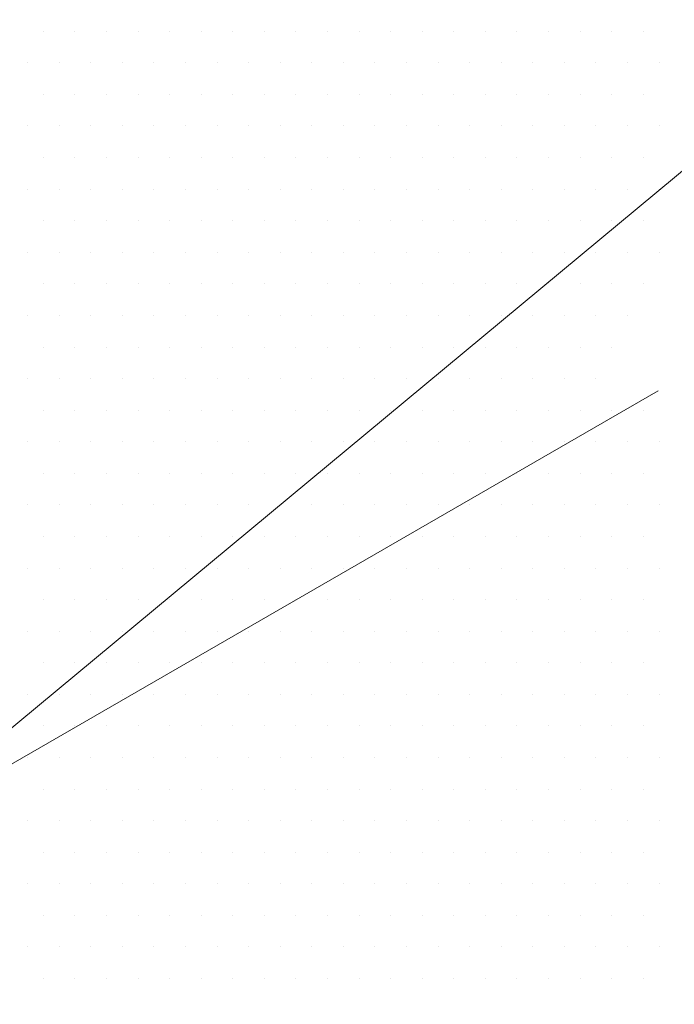
# Model space of a CAD drawing. Units: inches. Extents: x 1632 to 17283, y -8125 to 3293.
# Drawn here: x 16858 to 16871, y -2011 to -1993 of the extents above; entities that cross this region are included whole.
import ezdxf

# ---------------------------------------------------------------- set-up
doc = ezdxf.new("R2010")
doc.units = ezdxf.units.IN
doc.header["$LTSCALE"] = 48
doc.header["$MEASUREMENT"] = 0

msp = doc.modelspace()

# ---------------------------------------------------------------- linework, layer by layer
at = {"color": 7, "lineweight": 0}
for p, q in [((16849.7182331, -2012.9313841), (16878.8851131, -1988.7089311)), ((16845.7718277, -2013.8087461), (16870.2539303, -1999.6739975))]:
    msp.add_line(p, q, dxfattribs=at)
at = {"color": 7, "linetype": 'Continuous', "lineweight": 0}
for p, q in [((16858.5720489, -1992.8420508), (16858.5720489, -1992.8420508)), ((16859.1720489, -1992.8420508), (16859.1720489, -1992.8420508)), ((16859.7720489, -1992.8420508), (16859.7720489, -1992.8420508)), ((16860.3720489, -1992.8420508), (16860.3720489, -1992.8420508)), ((16860.9720489, -1992.8420508), (16860.9720489, -1992.8420508)), ((16861.5720489, -1992.8420508), (16861.5720489, -1992.8420508)), ((16862.1720489, -1992.8420508), (16862.1720489, -1992.8420508)), ((16862.7720489, -1992.8420508), (16862.7720489, -1992.8420508)), ((16863.3720489, -1992.8420508), (16863.3720489, -1992.8420508)), ((16863.9720489, -1992.8420508), (16863.9720489, -1992.8420508)), ((16864.5720489, -1992.8420508), (16864.5720489, -1992.8420508)), ((16865.1720489, -1992.8420508), (16865.1720489, -1992.8420508)), ((16865.7720489, -1992.8420508), (16865.7720489, -1992.8420508)), ((16866.3720489, -1992.8420508), (16866.3720489, -1992.8420508)), ((16866.9720489, -1992.8420508), (16866.9720489, -1992.8420508)), ((16867.5720489, -1992.8420508), (16867.5720489, -1992.8420508)), ((16868.1720489, -1992.8420508), (16868.1720489, -1992.8420508)), ((16868.7720489, -1992.8420508), (16868.7720489, -1992.8420508)), ((16869.3720489, -1992.8420508), (16869.3720489, -1992.8420508)), ((16869.9720489, -1992.8420508), (16869.9720489, -1992.8420508)), ((16858.2720489, -1993.4420508), (16858.2720489, -1993.4420508)), ((16858.8720489, -1993.4420508), (16858.8720489, -1993.4420508)), ((16859.4720489, -1993.4420508), (16859.4720489, -1993.4420508)), ((16860.0720489, -1993.4420508), (16860.0720489, -1993.4420508)), ((16860.6720489, -1993.4420508), (16860.6720489, -1993.4420508)), ((16861.2720489, -1993.4420508), (16861.2720489, -1993.4420508)), ((16861.8720489, -1993.4420508), (16861.8720489, -1993.4420508)), ((16862.4720489, -1993.4420508), (16862.4720489, -1993.4420508)), ((16863.0720489, -1993.4420508), (16863.0720489, -1993.4420508)), ((16863.6720489, -1993.4420508), (16863.6720489, -1993.4420508)), ((16864.2720489, -1993.4420508), (16864.2720489, -1993.4420508)), ((16864.8720489, -1993.4420508), (16864.8720489, -1993.4420508)), ((16865.4720489, -1993.4420508), (16865.4720489, -1993.4420508)), ((16866.0720489, -1993.4420508), (16866.0720489, -1993.4420508)), ((16866.6720489, -1993.4420508), (16866.6720489, -1993.4420508)), ((16867.2720489, -1993.4420508), (16867.2720489, -1993.4420508)), ((16867.8720489, -1993.4420508), (16867.8720489, -1993.4420508)), ((16868.4720489, -1993.4420508), (16868.4720489, -1993.4420508)), ((16869.0720489, -1993.4420508), (16869.0720489, -1993.4420508)), ((16869.6720489, -1993.4420508), (16869.6720489, -1993.4420508)), ((16870.2720489, -1993.4420508), (16870.2720489, -1993.4420508)), ((16858.5720489, -1994.0420508), (16858.5720489, -1994.0420508)), ((16859.1720489, -1994.0420508), (16859.1720489, -1994.0420508)), ((16859.7720489, -1994.0420508), (16859.7720489, -1994.0420508)), ((16860.3720489, -1994.0420508), (16860.3720489, -1994.0420508)), ((16860.9720489, -1994.0420508), (16860.9720489, -1994.0420508)), ((16861.5720489, -1994.0420508), (16861.5720489, -1994.0420508)), ((16862.1720489, -1994.0420508), (16862.1720489, -1994.0420508)), ((16862.7720489, -1994.0420508), (16862.7720489, -1994.0420508)), ((16863.3720489, -1994.0420508), (16863.3720489, -1994.0420508)), ((16863.9720489, -1994.0420508), (16863.9720489, -1994.0420508)), ((16864.5720489, -1994.0420508), (16864.5720489, -1994.0420508)), ((16865.1720489, -1994.0420508), (16865.1720489, -1994.0420508)), ((16865.7720489, -1994.0420508), (16865.7720489, -1994.0420508)), ((16866.3720489, -1994.0420508), (16866.3720489, -1994.0420508)), ((16866.9720489, -1994.0420508), (16866.9720489, -1994.0420508)), ((16867.5720489, -1994.0420508), (16867.5720489, -1994.0420508)), ((16868.1720489, -1994.0420508), (16868.1720489, -1994.0420508)), ((16868.7720489, -1994.0420508), (16868.7720489, -1994.0420508)), ((16869.3720489, -1994.0420508), (16869.3720489, -1994.0420508)), ((16869.9720489, -1994.0420508), (16869.9720489, -1994.0420508)), ((16858.2720489, -1994.6420508), (16858.2720489, -1994.6420508)), ((16858.8720489, -1994.6420508), (16858.8720489, -1994.6420508)), ((16859.4720489, -1994.6420508), (16859.4720489, -1994.6420508)), ((16860.0720489, -1994.6420508), (16860.0720489, -1994.6420508)), ((16860.6720489, -1994.6420508), (16860.6720489, -1994.6420508)), ((16861.2720489, -1994.6420508), (16861.2720489, -1994.6420508)), ((16861.8720489, -1994.6420508), (16861.8720489, -1994.6420508)), ((16862.4720489, -1994.6420508), (16862.4720489, -1994.6420508)), ((16863.0720489, -1994.6420508), (16863.0720489, -1994.6420508)), ((16863.6720489, -1994.6420508), (16863.6720489, -1994.6420508)), ((16864.2720489, -1994.6420508), (16864.2720489, -1994.6420508)), ((16864.8720489, -1994.6420508), (16864.8720489, -1994.6420508)), ((16865.4720489, -1994.6420508), (16865.4720489, -1994.6420508)), ((16866.0720489, -1994.6420508), (16866.0720489, -1994.6420508)), ((16866.6720489, -1994.6420508), (16866.6720489, -1994.6420508)), ((16867.2720489, -1994.6420508), (16867.2720489, -1994.6420508)), ((16867.8720489, -1994.6420508), (16867.8720489, -1994.6420508)), ((16868.4720489, -1994.6420508), (16868.4720489, -1994.6420508)), ((16869.0720489, -1994.6420508), (16869.0720489, -1994.6420508)), ((16869.6720489, -1994.6420508), (16869.6720489, -1994.6420508)), ((16870.2720489, -1994.6420508), (16870.2720489, -1994.6420508)), ((16858.5720489, -1995.2420508), (16858.5720489, -1995.2420508)), ((16859.1720489, -1995.2420508), (16859.1720489, -1995.2420508)), ((16859.7720489, -1995.2420508), (16859.7720489, -1995.2420508)), ((16860.3720489, -1995.2420508), (16860.3720489, -1995.2420508)), ((16860.9720489, -1995.2420508), (16860.9720489, -1995.2420508)), ((16861.5720489, -1995.2420508), (16861.5720489, -1995.2420508)), ((16862.1720489, -1995.2420508), (16862.1720489, -1995.2420508)), ((16862.7720489, -1995.2420508), (16862.7720489, -1995.2420508)), ((16863.3720489, -1995.2420508), (16863.3720489, -1995.2420508)), ((16863.9720489, -1995.2420508), (16863.9720489, -1995.2420508)), ((16864.5720489, -1995.2420508), (16864.5720489, -1995.2420508)), ((16865.1720489, -1995.2420508), (16865.1720489, -1995.2420508)), ((16865.7720489, -1995.2420508), (16865.7720489, -1995.2420508)), ((16866.3720489, -1995.2420508), (16866.3720489, -1995.2420508)), ((16866.9720489, -1995.2420508), (16866.9720489, -1995.2420508)), ((16867.5720489, -1995.2420508), (16867.5720489, -1995.2420508)), ((16868.1720489, -1995.2420508), (16868.1720489, -1995.2420508)), ((16868.7720489, -1995.2420508), (16868.7720489, -1995.2420508)), ((16869.3720489, -1995.2420508), (16869.3720489, -1995.2420508)), ((16869.9720489, -1995.2420508), (16869.9720489, -1995.2420508)), ((16858.2720489, -1995.8420508), (16858.2720489, -1995.8420508)), ((16858.8720489, -1995.8420508), (16858.8720489, -1995.8420508)), ((16859.4720489, -1995.8420508), (16859.4720489, -1995.8420508)), ((16860.0720489, -1995.8420508), (16860.0720489, -1995.8420508)), ((16860.6720489, -1995.8420508), (16860.6720489, -1995.8420508)), ((16861.2720489, -1995.8420508), (16861.2720489, -1995.8420508)), ((16861.8720489, -1995.8420508), (16861.8720489, -1995.8420508)), ((16862.4720489, -1995.8420508), (16862.4720489, -1995.8420508)), ((16863.0720489, -1995.8420508), (16863.0720489, -1995.8420508)), ((16863.6720489, -1995.8420508), (16863.6720489, -1995.8420508)), ((16864.2720489, -1995.8420508), (16864.2720489, -1995.8420508)), ((16864.8720489, -1995.8420508), (16864.8720489, -1995.8420508)), ((16865.4720489, -1995.8420508), (16865.4720489, -1995.8420508)), ((16866.0720489, -1995.8420508), (16866.0720489, -1995.8420508)), ((16866.6720489, -1995.8420508), (16866.6720489, -1995.8420508)), ((16867.2720489, -1995.8420508), (16867.2720489, -1995.8420508)), ((16867.8720489, -1995.8420508), (16867.8720489, -1995.8420508)), ((16868.4720489, -1995.8420508), (16868.4720489, -1995.8420508)), ((16869.0720489, -1995.8420508), (16869.0720489, -1995.8420508)), ((16869.6720489, -1995.8420508), (16869.6720489, -1995.8420508)), ((16870.2720489, -1995.8420508), (16870.2720489, -1995.8420508)), ((16858.5720489, -1996.4420508), (16858.5720489, -1996.4420508)), ((16859.1720489, -1996.4420508), (16859.1720489, -1996.4420508)), ((16859.7720489, -1996.4420508), (16859.7720489, -1996.4420508)), ((16860.3720489, -1996.4420508), (16860.3720489, -1996.4420508)), ((16860.9720489, -1996.4420508), (16860.9720489, -1996.4420508)), ((16861.5720489, -1996.4420508), (16861.5720489, -1996.4420508)), ((16862.1720489, -1996.4420508), (16862.1720489, -1996.4420508)), ((16862.7720489, -1996.4420508), (16862.7720489, -1996.4420508)), ((16863.3720489, -1996.4420508), (16863.3720489, -1996.4420508)), ((16863.9720489, -1996.4420508), (16863.9720489, -1996.4420508)), ((16864.5720489, -1996.4420508), (16864.5720489, -1996.4420508)), ((16865.1720489, -1996.4420508), (16865.1720489, -1996.4420508)), ((16865.7720489, -1996.4420508), (16865.7720489, -1996.4420508)), ((16866.3720489, -1996.4420508), (16866.3720489, -1996.4420508)), ((16866.9720489, -1996.4420508), (16866.9720489, -1996.4420508)), ((16867.5720489, -1996.4420508), (16867.5720489, -1996.4420508)), ((16868.1720489, -1996.4420508), (16868.1720489, -1996.4420508)), ((16868.7720489, -1996.4420508), (16868.7720489, -1996.4420508)), ((16869.3720489, -1996.4420508), (16869.3720489, -1996.4420508)), ((16869.9720489, -1996.4420508), (16869.9720489, -1996.4420508)), ((16858.2720489, -1997.0420508), (16858.2720489, -1997.0420508)), ((16858.8720489, -1997.0420508), (16858.8720489, -1997.0420508)), ((16859.4720489, -1997.0420508), (16859.4720489, -1997.0420508)), ((16860.0720489, -1997.0420508), (16860.0720489, -1997.0420508)), ((16860.6720489, -1997.0420508), (16860.6720489, -1997.0420508)), ((16861.2720489, -1997.0420508), (16861.2720489, -1997.0420508)), ((16861.8720489, -1997.0420508), (16861.8720489, -1997.0420508)), ((16862.4720489, -1997.0420508), (16862.4720489, -1997.0420508)), ((16863.0720489, -1997.0420508), (16863.0720489, -1997.0420508)), ((16863.6720489, -1997.0420508), (16863.6720489, -1997.0420508)), ((16864.2720489, -1997.0420508), (16864.2720489, -1997.0420508)), ((16864.8720489, -1997.0420508), (16864.8720489, -1997.0420508)), ((16865.4720489, -1997.0420508), (16865.4720489, -1997.0420508)), ((16866.0720489, -1997.0420508), (16866.0720489, -1997.0420508)), ((16866.6720489, -1997.0420508), (16866.6720489, -1997.0420508)), ((16867.2720489, -1997.0420508), (16867.2720489, -1997.0420508)), ((16867.8720489, -1997.0420508), (16867.8720489, -1997.0420508)), ((16868.4720489, -1997.0420508), (16868.4720489, -1997.0420508)), ((16869.0720489, -1997.0420508), (16869.0720489, -1997.0420508)), ((16869.6720489, -1997.0420508), (16869.6720489, -1997.0420508)), ((16870.2720489, -1997.0420508), (16870.2720489, -1997.0420508)), ((16858.5720489, -1997.6420508), (16858.5720489, -1997.6420508)), ((16859.1720489, -1997.6420508), (16859.1720489, -1997.6420508)), ((16859.7720489, -1997.6420508), (16859.7720489, -1997.6420508)), ((16860.3720489, -1997.6420508), (16860.3720489, -1997.6420508)), ((16860.9720489, -1997.6420508), (16860.9720489, -1997.6420508)), ((16861.5720489, -1997.6420508), (16861.5720489, -1997.6420508)), ((16862.1720489, -1997.6420508), (16862.1720489, -1997.6420508)), ((16862.7720489, -1997.6420508), (16862.7720489, -1997.6420508)), ((16863.3720489, -1997.6420508), (16863.3720489, -1997.6420508)), ((16863.9720489, -1997.6420508), (16863.9720489, -1997.6420508)), ((16864.5720489, -1997.6420508), (16864.5720489, -1997.6420508)), ((16865.1720489, -1997.6420508), (16865.1720489, -1997.6420508)), ((16865.7720489, -1997.6420508), (16865.7720489, -1997.6420508)), ((16866.3720489, -1997.6420508), (16866.3720489, -1997.6420508)), ((16866.9720489, -1997.6420508), (16866.9720489, -1997.6420508)), ((16867.5720489, -1997.6420508), (16867.5720489, -1997.6420508)), ((16868.1720489, -1997.6420508), (16868.1720489, -1997.6420508)), ((16868.7720489, -1997.6420508), (16868.7720489, -1997.6420508)), ((16869.3720489, -1997.6420508), (16869.3720489, -1997.6420508)), ((16869.9720489, -1997.6420508), (16869.9720489, -1997.6420508)), ((16858.2720489, -1998.2420508), (16858.2720489, -1998.2420508)), ((16858.8720489, -1998.2420508), (16858.8720489, -1998.2420508)), ((16859.4720489, -1998.2420508), (16859.4720489, -1998.2420508)), ((16860.0720489, -1998.2420508), (16860.0720489, -1998.2420508)), ((16860.6720489, -1998.2420508), (16860.6720489, -1998.2420508)), ((16861.2720489, -1998.2420508), (16861.2720489, -1998.2420508)), ((16861.8720489, -1998.2420508), (16861.8720489, -1998.2420508)), ((16862.4720489, -1998.2420508), (16862.4720489, -1998.2420508)), ((16863.0720489, -1998.2420508), (16863.0720489, -1998.2420508)), ((16863.6720489, -1998.2420508), (16863.6720489, -1998.2420508)), ((16864.2720489, -1998.2420508), (16864.2720489, -1998.2420508)), ((16864.8720489, -1998.2420508), (16864.8720489, -1998.2420508)), ((16865.4720489, -1998.2420508), (16865.4720489, -1998.2420508)), ((16866.0720489, -1998.2420508), (16866.0720489, -1998.2420508)), ((16866.6720489, -1998.2420508), (16866.6720489, -1998.2420508)), ((16867.2720489, -1998.2420508), (16867.2720489, -1998.2420508)), ((16867.8720489, -1998.2420508), (16867.8720489, -1998.2420508)), ((16868.4720489, -1998.2420508), (16868.4720489, -1998.2420508)), ((16869.0720489, -1998.2420508), (16869.0720489, -1998.2420508)), ((16869.6720489, -1998.2420508), (16869.6720489, -1998.2420508)), ((16858.5720489, -1998.8420508), (16858.5720489, -1998.8420508)), ((16859.1720489, -1998.8420508), (16859.1720489, -1998.8420508)), ((16859.7720489, -1998.8420508), (16859.7720489, -1998.8420508)), ((16860.3720489, -1998.8420508), (16860.3720489, -1998.8420508)), ((16860.9720489, -1998.8420508), (16860.9720489, -1998.8420508)), ((16861.5720489, -1998.8420508), (16861.5720489, -1998.8420508)), ((16862.1720489, -1998.8420508), (16862.1720489, -1998.8420508)), ((16862.7720489, -1998.8420508), (16862.7720489, -1998.8420508)), ((16863.3720489, -1998.8420508), (16863.3720489, -1998.8420508)), ((16863.9720489, -1998.8420508), (16863.9720489, -1998.8420508)), ((16864.5720489, -1998.8420508), (16864.5720489, -1998.8420508)), ((16865.1720489, -1998.8420508), (16865.1720489, -1998.8420508)), ((16865.7720489, -1998.8420508), (16865.7720489, -1998.8420508)), ((16866.3720489, -1998.8420508), (16866.3720489, -1998.8420508)), ((16866.9720489, -1998.8420508), (16866.9720489, -1998.8420508)), ((16867.5720489, -1998.8420508), (16867.5720489, -1998.8420508)), ((16868.1720489, -1998.8420508), (16868.1720489, -1998.8420508)), ((16868.7720489, -1998.8420508), (16868.7720489, -1998.8420508)), ((16869.3720489, -1998.8420508), (16869.3720489, -1998.8420508)), ((16858.2720489, -1999.4420508), (16858.2720489, -1999.4420508)), ((16858.8720489, -1999.4420508), (16858.8720489, -1999.4420508)), ((16859.4720489, -1999.4420508), (16859.4720489, -1999.4420508)), ((16860.0720489, -1999.4420508), (16860.0720489, -1999.4420508)), ((16860.6720489, -1999.4420508), (16860.6720489, -1999.4420508)), ((16861.2720489, -1999.4420508), (16861.2720489, -1999.4420508)), ((16861.8720489, -1999.4420508), (16861.8720489, -1999.4420508)), ((16862.4720489, -1999.4420508), (16862.4720489, -1999.4420508)), ((16863.0720489, -1999.4420508), (16863.0720489, -1999.4420508)), ((16863.6720489, -1999.4420508), (16863.6720489, -1999.4420508)), ((16864.2720489, -1999.4420508), (16864.2720489, -1999.4420508)), ((16864.8720489, -1999.4420508), (16864.8720489, -1999.4420508)), ((16865.4720489, -1999.4420508), (16865.4720489, -1999.4420508)), ((16866.0720489, -1999.4420508), (16866.0720489, -1999.4420508)), ((16866.6720489, -1999.4420508), (16866.6720489, -1999.4420508)), ((16867.2720489, -1999.4420508), (16867.2720489, -1999.4420508)), ((16867.8720489, -1999.4420508), (16867.8720489, -1999.4420508)), ((16868.4720489, -1999.4420508), (16868.4720489, -1999.4420508)), ((16869.0720489, -1999.4420508), (16869.0720489, -1999.4420508)), ((16858.5720489, -2000.0420508), (16858.5720489, -2000.0420508)), ((16859.1720489, -2000.0420508), (16859.1720489, -2000.0420508)), ((16859.7720489, -2000.0420508), (16859.7720489, -2000.0420508)), ((16860.3720489, -2000.0420508), (16860.3720489, -2000.0420508)), ((16860.9720489, -2000.0420508), (16860.9720489, -2000.0420508)), ((16861.5720489, -2000.0420508), (16861.5720489, -2000.0420508)), ((16862.1720489, -2000.0420508), (16862.1720489, -2000.0420508)), ((16862.7720489, -2000.0420508), (16862.7720489, -2000.0420508)), ((16863.3720489, -2000.0420508), (16863.3720489, -2000.0420508)), ((16863.9720489, -2000.0420508), (16863.9720489, -2000.0420508)), ((16864.5720489, -2000.0420508), (16864.5720489, -2000.0420508)), ((16865.1720489, -2000.0420508), (16865.1720489, -2000.0420508)), ((16865.7720489, -2000.0420508), (16865.7720489, -2000.0420508)), ((16866.3720489, -2000.0420508), (16866.3720489, -2000.0420508)), ((16866.9720489, -2000.0420508), (16866.9720489, -2000.0420508)), ((16867.5720489, -2000.0420508), (16867.5720489, -2000.0420508)), ((16868.1720489, -2000.0420508), (16868.1720489, -2000.0420508)), ((16868.7720489, -2000.0420508), (16868.7720489, -2000.0420508)), ((16869.3720489, -2000.0420508), (16869.3720489, -2000.0420508)), ((16869.9720489, -2000.0420508), (16869.9720489, -2000.0420508)), ((16858.2720489, -2000.6420508), (16858.2720489, -2000.6420508)), ((16858.8720489, -2000.6420508), (16858.8720489, -2000.6420508)), ((16859.4720489, -2000.6420508), (16859.4720489, -2000.6420508)), ((16860.0720489, -2000.6420508), (16860.0720489, -2000.6420508)), ((16860.6720489, -2000.6420508), (16860.6720489, -2000.6420508)), ((16861.2720489, -2000.6420508), (16861.2720489, -2000.6420508)), ((16861.8720489, -2000.6420508), (16861.8720489, -2000.6420508)), ((16862.4720489, -2000.6420508), (16862.4720489, -2000.6420508)), ((16863.0720489, -2000.6420508), (16863.0720489, -2000.6420508)), ((16863.6720489, -2000.6420508), (16863.6720489, -2000.6420508)), ((16864.2720489, -2000.6420508), (16864.2720489, -2000.6420508)), ((16864.8720489, -2000.6420508), (16864.8720489, -2000.6420508)), ((16865.4720489, -2000.6420508), (16865.4720489, -2000.6420508)), ((16866.0720489, -2000.6420508), (16866.0720489, -2000.6420508)), ((16866.6720489, -2000.6420508), (16866.6720489, -2000.6420508)), ((16867.2720489, -2000.6420508), (16867.2720489, -2000.6420508)), ((16867.8720489, -2000.6420508), (16867.8720489, -2000.6420508)), ((16868.4720489, -2000.6420508), (16868.4720489, -2000.6420508)), ((16869.0720489, -2000.6420508), (16869.0720489, -2000.6420508)), ((16869.6720489, -2000.6420508), (16869.6720489, -2000.6420508)), ((16870.2720489, -2000.6420508), (16870.2720489, -2000.6420508)), ((16858.5720489, -2001.2420508), (16858.5720489, -2001.2420508)), ((16859.1720489, -2001.2420508), (16859.1720489, -2001.2420508)), ((16859.7720489, -2001.2420508), (16859.7720489, -2001.2420508)), ((16860.3720489, -2001.2420508), (16860.3720489, -2001.2420508)), ((16860.9720489, -2001.2420508), (16860.9720489, -2001.2420508)), ((16861.5720489, -2001.2420508), (16861.5720489, -2001.2420508)), ((16862.1720489, -2001.2420508), (16862.1720489, -2001.2420508)), ((16862.7720489, -2001.2420508), (16862.7720489, -2001.2420508)), ((16863.3720489, -2001.2420508), (16863.3720489, -2001.2420508)), ((16863.9720489, -2001.2420508), (16863.9720489, -2001.2420508)), ((16864.5720489, -2001.2420508), (16864.5720489, -2001.2420508)), ((16865.1720489, -2001.2420508), (16865.1720489, -2001.2420508)), ((16865.7720489, -2001.2420508), (16865.7720489, -2001.2420508)), ((16866.3720489, -2001.2420508), (16866.3720489, -2001.2420508)), ((16866.9720489, -2001.2420508), (16866.9720489, -2001.2420508)), ((16867.5720489, -2001.2420508), (16867.5720489, -2001.2420508)), ((16868.1720489, -2001.2420508), (16868.1720489, -2001.2420508)), ((16868.7720489, -2001.2420508), (16868.7720489, -2001.2420508)), ((16869.3720489, -2001.2420508), (16869.3720489, -2001.2420508)), ((16869.9720489, -2001.2420508), (16869.9720489, -2001.2420508)), ((16858.2720489, -2001.8420508), (16858.2720489, -2001.8420508)), ((16858.8720489, -2001.8420508), (16858.8720489, -2001.8420508)), ((16859.4720489, -2001.8420508), (16859.4720489, -2001.8420508)), ((16860.0720489, -2001.8420508), (16860.0720489, -2001.8420508)), ((16860.6720489, -2001.8420508), (16860.6720489, -2001.8420508)), ((16861.2720489, -2001.8420508), (16861.2720489, -2001.8420508)), ((16861.8720489, -2001.8420508), (16861.8720489, -2001.8420508)), ((16862.4720489, -2001.8420508), (16862.4720489, -2001.8420508)), ((16863.0720489, -2001.8420508), (16863.0720489, -2001.8420508)), ((16863.6720489, -2001.8420508), (16863.6720489, -2001.8420508)), ((16864.2720489, -2001.8420508), (16864.2720489, -2001.8420508)), ((16864.8720489, -2001.8420508), (16864.8720489, -2001.8420508)), ((16865.4720489, -2001.8420508), (16865.4720489, -2001.8420508)), ((16866.0720489, -2001.8420508), (16866.0720489, -2001.8420508)), ((16866.6720489, -2001.8420508), (16866.6720489, -2001.8420508)), ((16867.2720489, -2001.8420508), (16867.2720489, -2001.8420508)), ((16867.8720489, -2001.8420508), (16867.8720489, -2001.8420508)), ((16868.4720489, -2001.8420508), (16868.4720489, -2001.8420508)), ((16869.0720489, -2001.8420508), (16869.0720489, -2001.8420508)), ((16869.6720489, -2001.8420508), (16869.6720489, -2001.8420508)), ((16870.2720489, -2001.8420508), (16870.2720489, -2001.8420508)), ((16858.5720489, -2002.4420508), (16858.5720489, -2002.4420508)), ((16859.1720489, -2002.4420508), (16859.1720489, -2002.4420508)), ((16859.7720489, -2002.4420508), (16859.7720489, -2002.4420508)), ((16860.3720489, -2002.4420508), (16860.3720489, -2002.4420508)), ((16860.9720489, -2002.4420508), (16860.9720489, -2002.4420508)), ((16861.5720489, -2002.4420508), (16861.5720489, -2002.4420508)), ((16862.1720489, -2002.4420508), (16862.1720489, -2002.4420508)), ((16862.7720489, -2002.4420508), (16862.7720489, -2002.4420508)), ((16863.3720489, -2002.4420508), (16863.3720489, -2002.4420508)), ((16863.9720489, -2002.4420508), (16863.9720489, -2002.4420508)), ((16864.5720489, -2002.4420508), (16864.5720489, -2002.4420508)), ((16865.1720489, -2002.4420508), (16865.1720489, -2002.4420508)), ((16865.7720489, -2002.4420508), (16865.7720489, -2002.4420508)), ((16866.3720489, -2002.4420508), (16866.3720489, -2002.4420508)), ((16866.9720489, -2002.4420508), (16866.9720489, -2002.4420508)), ((16867.5720489, -2002.4420508), (16867.5720489, -2002.4420508)), ((16868.1720489, -2002.4420508), (16868.1720489, -2002.4420508)), ((16868.7720489, -2002.4420508), (16868.7720489, -2002.4420508)), ((16869.3720489, -2002.4420508), (16869.3720489, -2002.4420508)), ((16869.9720489, -2002.4420508), (16869.9720489, -2002.4420508)), ((16858.2720489, -2003.0420508), (16858.2720489, -2003.0420508)), ((16858.8720489, -2003.0420508), (16858.8720489, -2003.0420508)), ((16859.4720489, -2003.0420508), (16859.4720489, -2003.0420508)), ((16860.0720489, -2003.0420508), (16860.0720489, -2003.0420508)), ((16860.6720489, -2003.0420508), (16860.6720489, -2003.0420508)), ((16861.2720489, -2003.0420508), (16861.2720489, -2003.0420508)), ((16861.8720489, -2003.0420508), (16861.8720489, -2003.0420508)), ((16862.4720489, -2003.0420508), (16862.4720489, -2003.0420508)), ((16863.0720489, -2003.0420508), (16863.0720489, -2003.0420508)), ((16863.6720489, -2003.0420508), (16863.6720489, -2003.0420508)), ((16864.2720489, -2003.0420508), (16864.2720489, -2003.0420508)), ((16864.8720489, -2003.0420508), (16864.8720489, -2003.0420508)), ((16865.4720489, -2003.0420508), (16865.4720489, -2003.0420508)), ((16866.0720489, -2003.0420508), (16866.0720489, -2003.0420508)), ((16866.6720489, -2003.0420508), (16866.6720489, -2003.0420508)), ((16867.2720489, -2003.0420508), (16867.2720489, -2003.0420508)), ((16867.8720489, -2003.0420508), (16867.8720489, -2003.0420508)), ((16868.4720489, -2003.0420508), (16868.4720489, -2003.0420508)), ((16869.0720489, -2003.0420508), (16869.0720489, -2003.0420508)), ((16869.6720489, -2003.0420508), (16869.6720489, -2003.0420508)), ((16870.2720489, -2003.0420508), (16870.2720489, -2003.0420508)), ((16858.5720489, -2003.6420508), (16858.5720489, -2003.6420508)), ((16859.1720489, -2003.6420508), (16859.1720489, -2003.6420508)), ((16859.7720489, -2003.6420508), (16859.7720489, -2003.6420508)), ((16860.3720489, -2003.6420508), (16860.3720489, -2003.6420508)), ((16860.9720489, -2003.6420508), (16860.9720489, -2003.6420508)), ((16861.5720489, -2003.6420508), (16861.5720489, -2003.6420508)), ((16862.1720489, -2003.6420508), (16862.1720489, -2003.6420508)), ((16862.7720489, -2003.6420508), (16862.7720489, -2003.6420508)), ((16863.3720489, -2003.6420508), (16863.3720489, -2003.6420508)), ((16863.9720489, -2003.6420508), (16863.9720489, -2003.6420508)), ((16864.5720489, -2003.6420508), (16864.5720489, -2003.6420508)), ((16865.1720489, -2003.6420508), (16865.1720489, -2003.6420508)), ((16865.7720489, -2003.6420508), (16865.7720489, -2003.6420508)), ((16866.3720489, -2003.6420508), (16866.3720489, -2003.6420508)), ((16866.9720489, -2003.6420508), (16866.9720489, -2003.6420508)), ((16867.5720489, -2003.6420508), (16867.5720489, -2003.6420508)), ((16868.1720489, -2003.6420508), (16868.1720489, -2003.6420508)), ((16868.7720489, -2003.6420508), (16868.7720489, -2003.6420508)), ((16869.3720489, -2003.6420508), (16869.3720489, -2003.6420508)), ((16869.9720489, -2003.6420508), (16869.9720489, -2003.6420508)), ((16858.2720489, -2004.2420508), (16858.2720489, -2004.2420508)), ((16858.8720489, -2004.2420508), (16858.8720489, -2004.2420508)), ((16859.4720489, -2004.2420508), (16859.4720489, -2004.2420508)), ((16860.0720489, -2004.2420508), (16860.0720489, -2004.2420508)), ((16860.6720489, -2004.2420508), (16860.6720489, -2004.2420508)), ((16861.2720489, -2004.2420508), (16861.2720489, -2004.2420508)), ((16861.8720489, -2004.2420508), (16861.8720489, -2004.2420508)), ((16862.4720489, -2004.2420508), (16862.4720489, -2004.2420508)), ((16863.0720489, -2004.2420508), (16863.0720489, -2004.2420508)), ((16863.6720489, -2004.2420508), (16863.6720489, -2004.2420508)), ((16864.2720489, -2004.2420508), (16864.2720489, -2004.2420508)), ((16864.8720489, -2004.2420508), (16864.8720489, -2004.2420508)), ((16865.4720489, -2004.2420508), (16865.4720489, -2004.2420508)), ((16866.0720489, -2004.2420508), (16866.0720489, -2004.2420508)), ((16866.6720489, -2004.2420508), (16866.6720489, -2004.2420508)), ((16867.2720489, -2004.2420508), (16867.2720489, -2004.2420508)), ((16867.8720489, -2004.2420508), (16867.8720489, -2004.2420508)), ((16868.4720489, -2004.2420508), (16868.4720489, -2004.2420508)), ((16869.0720489, -2004.2420508), (16869.0720489, -2004.2420508)), ((16869.6720489, -2004.2420508), (16869.6720489, -2004.2420508)), ((16870.2720489, -2004.2420508), (16870.2720489, -2004.2420508)), ((16858.5720489, -2004.8420508), (16858.5720489, -2004.8420508)), ((16859.1720489, -2004.8420508), (16859.1720489, -2004.8420508)), ((16859.7720489, -2004.8420508), (16859.7720489, -2004.8420508)), ((16860.3720489, -2004.8420508), (16860.3720489, -2004.8420508)), ((16860.9720489, -2004.8420508), (16860.9720489, -2004.8420508)), ((16861.5720489, -2004.8420508), (16861.5720489, -2004.8420508)), ((16862.1720489, -2004.8420508), (16862.1720489, -2004.8420508)), ((16862.7720489, -2004.8420508), (16862.7720489, -2004.8420508)), ((16863.3720489, -2004.8420508), (16863.3720489, -2004.8420508)), ((16863.9720489, -2004.8420508), (16863.9720489, -2004.8420508)), ((16864.5720489, -2004.8420508), (16864.5720489, -2004.8420508)), ((16865.1720489, -2004.8420508), (16865.1720489, -2004.8420508)), ((16865.7720489, -2004.8420508), (16865.7720489, -2004.8420508)), ((16866.3720489, -2004.8420508), (16866.3720489, -2004.8420508)), ((16866.9720489, -2004.8420508), (16866.9720489, -2004.8420508)), ((16867.5720489, -2004.8420508), (16867.5720489, -2004.8420508)), ((16868.1720489, -2004.8420508), (16868.1720489, -2004.8420508)), ((16868.7720489, -2004.8420508), (16868.7720489, -2004.8420508)), ((16869.3720489, -2004.8420508), (16869.3720489, -2004.8420508)), ((16869.9720489, -2004.8420508), (16869.9720489, -2004.8420508)), ((16858.2720489, -2005.4420508), (16858.2720489, -2005.4420508)), ((16858.8720489, -2005.4420508), (16858.8720489, -2005.4420508)), ((16859.4720489, -2005.4420508), (16859.4720489, -2005.4420508)), ((16860.0720489, -2005.4420508), (16860.0720489, -2005.4420508)), ((16860.6720489, -2005.4420508), (16860.6720489, -2005.4420508)), ((16861.2720489, -2005.4420508), (16861.2720489, -2005.4420508)), ((16861.8720489, -2005.4420508), (16861.8720489, -2005.4420508)), ((16862.4720489, -2005.4420508), (16862.4720489, -2005.4420508)), ((16863.0720489, -2005.4420508), (16863.0720489, -2005.4420508)), ((16863.6720489, -2005.4420508), (16863.6720489, -2005.4420508)), ((16864.2720489, -2005.4420508), (16864.2720489, -2005.4420508)), ((16864.8720489, -2005.4420508), (16864.8720489, -2005.4420508)), ((16865.4720489, -2005.4420508), (16865.4720489, -2005.4420508)), ((16866.0720489, -2005.4420508), (16866.0720489, -2005.4420508)), ((16866.6720489, -2005.4420508), (16866.6720489, -2005.4420508)), ((16867.2720489, -2005.4420508), (16867.2720489, -2005.4420508)), ((16867.8720489, -2005.4420508), (16867.8720489, -2005.4420508)), ((16868.4720489, -2005.4420508), (16868.4720489, -2005.4420508)), ((16869.0720489, -2005.4420508), (16869.0720489, -2005.4420508)), ((16869.6720489, -2005.4420508), (16869.6720489, -2005.4420508)), ((16870.2720489, -2005.4420508), (16870.2720489, -2005.4420508)), ((16858.5720489, -2006.0420508), (16858.5720489, -2006.0420508)), ((16859.1720489, -2006.0420508), (16859.1720489, -2006.0420508)), ((16859.7720489, -2006.0420508), (16859.7720489, -2006.0420508)), ((16860.3720489, -2006.0420508), (16860.3720489, -2006.0420508)), ((16860.9720489, -2006.0420508), (16860.9720489, -2006.0420508)), ((16861.5720489, -2006.0420508), (16861.5720489, -2006.0420508)), ((16862.1720489, -2006.0420508), (16862.1720489, -2006.0420508)), ((16862.7720489, -2006.0420508), (16862.7720489, -2006.0420508)), ((16863.3720489, -2006.0420508), (16863.3720489, -2006.0420508)), ((16863.9720489, -2006.0420508), (16863.9720489, -2006.0420508)), ((16864.5720489, -2006.0420508), (16864.5720489, -2006.0420508)), ((16865.1720489, -2006.0420508), (16865.1720489, -2006.0420508)), ((16865.7720489, -2006.0420508), (16865.7720489, -2006.0420508)), ((16866.3720489, -2006.0420508), (16866.3720489, -2006.0420508)), ((16866.9720489, -2006.0420508), (16866.9720489, -2006.0420508)), ((16867.5720489, -2006.0420508), (16867.5720489, -2006.0420508)), ((16868.1720489, -2006.0420508), (16868.1720489, -2006.0420508)), ((16868.7720489, -2006.0420508), (16868.7720489, -2006.0420508)), ((16869.3720489, -2006.0420508), (16869.3720489, -2006.0420508)), ((16869.9720489, -2006.0420508), (16869.9720489, -2006.0420508)), ((16858.2720489, -2006.6420508), (16858.2720489, -2006.6420508)), ((16858.8720489, -2006.6420508), (16858.8720489, -2006.6420508)), ((16859.4720489, -2006.6420508), (16859.4720489, -2006.6420508)), ((16860.0720489, -2006.6420508), (16860.0720489, -2006.6420508)), ((16860.6720489, -2006.6420508), (16860.6720489, -2006.6420508)), ((16861.2720489, -2006.6420508), (16861.2720489, -2006.6420508)), ((16861.8720489, -2006.6420508), (16861.8720489, -2006.6420508)), ((16862.4720489, -2006.6420508), (16862.4720489, -2006.6420508)), ((16863.0720489, -2006.6420508), (16863.0720489, -2006.6420508)), ((16863.6720489, -2006.6420508), (16863.6720489, -2006.6420508)), ((16864.2720489, -2006.6420508), (16864.2720489, -2006.6420508)), ((16864.8720489, -2006.6420508), (16864.8720489, -2006.6420508)), ((16865.4720489, -2006.6420508), (16865.4720489, -2006.6420508)), ((16866.0720489, -2006.6420508), (16866.0720489, -2006.6420508)), ((16866.6720489, -2006.6420508), (16866.6720489, -2006.6420508)), ((16867.2720489, -2006.6420508), (16867.2720489, -2006.6420508)), ((16867.8720489, -2006.6420508), (16867.8720489, -2006.6420508)), ((16868.4720489, -2006.6420508), (16868.4720489, -2006.6420508)), ((16869.0720489, -2006.6420508), (16869.0720489, -2006.6420508)), ((16869.6720489, -2006.6420508), (16869.6720489, -2006.6420508)), ((16870.2720489, -2006.6420508), (16870.2720489, -2006.6420508)), ((16858.5720489, -2007.2420508), (16858.5720489, -2007.2420508)), ((16859.1720489, -2007.2420508), (16859.1720489, -2007.2420508)), ((16859.7720489, -2007.2420508), (16859.7720489, -2007.2420508)), ((16860.3720489, -2007.2420508), (16860.3720489, -2007.2420508)), ((16860.9720489, -2007.2420508), (16860.9720489, -2007.2420508)), ((16861.5720489, -2007.2420508), (16861.5720489, -2007.2420508)), ((16862.1720489, -2007.2420508), (16862.1720489, -2007.2420508)), ((16862.7720489, -2007.2420508), (16862.7720489, -2007.2420508)), ((16863.3720489, -2007.2420508), (16863.3720489, -2007.2420508)), ((16863.9720489, -2007.2420508), (16863.9720489, -2007.2420508)), ((16864.5720489, -2007.2420508), (16864.5720489, -2007.2420508)), ((16865.1720489, -2007.2420508), (16865.1720489, -2007.2420508)), ((16865.7720489, -2007.2420508), (16865.7720489, -2007.2420508)), ((16866.3720489, -2007.2420508), (16866.3720489, -2007.2420508)), ((16866.9720489, -2007.2420508), (16866.9720489, -2007.2420508)), ((16867.5720489, -2007.2420508), (16867.5720489, -2007.2420508)), ((16868.1720489, -2007.2420508), (16868.1720489, -2007.2420508)), ((16868.7720489, -2007.2420508), (16868.7720489, -2007.2420508)), ((16869.3720489, -2007.2420508), (16869.3720489, -2007.2420508)), ((16869.9720489, -2007.2420508), (16869.9720489, -2007.2420508)), ((16858.2720489, -2007.8420508), (16858.2720489, -2007.8420508)), ((16858.8720489, -2007.8420508), (16858.8720489, -2007.8420508)), ((16859.4720489, -2007.8420508), (16859.4720489, -2007.8420508)), ((16860.0720489, -2007.8420508), (16860.0720489, -2007.8420508)), ((16860.6720489, -2007.8420508), (16860.6720489, -2007.8420508)), ((16861.2720489, -2007.8420508), (16861.2720489, -2007.8420508)), ((16861.8720489, -2007.8420508), (16861.8720489, -2007.8420508)), ((16862.4720489, -2007.8420508), (16862.4720489, -2007.8420508)), ((16863.0720489, -2007.8420508), (16863.0720489, -2007.8420508)), ((16863.6720489, -2007.8420508), (16863.6720489, -2007.8420508)), ((16864.2720489, -2007.8420508), (16864.2720489, -2007.8420508)), ((16864.8720489, -2007.8420508), (16864.8720489, -2007.8420508)), ((16865.4720489, -2007.8420508), (16865.4720489, -2007.8420508)), ((16866.0720489, -2007.8420508), (16866.0720489, -2007.8420508)), ((16866.6720489, -2007.8420508), (16866.6720489, -2007.8420508)), ((16867.2720489, -2007.8420508), (16867.2720489, -2007.8420508)), ((16867.8720489, -2007.8420508), (16867.8720489, -2007.8420508)), ((16868.4720489, -2007.8420508), (16868.4720489, -2007.8420508)), ((16869.0720489, -2007.8420508), (16869.0720489, -2007.8420508)), ((16869.6720489, -2007.8420508), (16869.6720489, -2007.8420508)), ((16870.2720489, -2007.8420508), (16870.2720489, -2007.8420508)), ((16858.5720489, -2008.4420508), (16858.5720489, -2008.4420508)), ((16859.1720489, -2008.4420508), (16859.1720489, -2008.4420508)), ((16859.7720489, -2008.4420508), (16859.7720489, -2008.4420508)), ((16860.3720489, -2008.4420508), (16860.3720489, -2008.4420508)), ((16860.9720489, -2008.4420508), (16860.9720489, -2008.4420508)), ((16861.5720489, -2008.4420508), (16861.5720489, -2008.4420508)), ((16862.1720489, -2008.4420508), (16862.1720489, -2008.4420508)), ((16862.7720489, -2008.4420508), (16862.7720489, -2008.4420508)), ((16863.3720489, -2008.4420508), (16863.3720489, -2008.4420508)), ((16863.9720489, -2008.4420508), (16863.9720489, -2008.4420508)), ((16864.5720489, -2008.4420508), (16864.5720489, -2008.4420508)), ((16865.1720489, -2008.4420508), (16865.1720489, -2008.4420508)), ((16865.7720489, -2008.4420508), (16865.7720489, -2008.4420508)), ((16866.3720489, -2008.4420508), (16866.3720489, -2008.4420508)), ((16866.9720489, -2008.4420508), (16866.9720489, -2008.4420508)), ((16867.5720489, -2008.4420508), (16867.5720489, -2008.4420508)), ((16868.1720489, -2008.4420508), (16868.1720489, -2008.4420508)), ((16868.7720489, -2008.4420508), (16868.7720489, -2008.4420508)), ((16869.3720489, -2008.4420508), (16869.3720489, -2008.4420508)), ((16869.9720489, -2008.4420508), (16869.9720489, -2008.4420508)), ((16858.2720489, -2009.0420508), (16858.2720489, -2009.0420508)), ((16858.8720489, -2009.0420508), (16858.8720489, -2009.0420508)), ((16859.4720489, -2009.0420508), (16859.4720489, -2009.0420508)), ((16860.0720489, -2009.0420508), (16860.0720489, -2009.0420508)), ((16860.6720489, -2009.0420508), (16860.6720489, -2009.0420508)), ((16861.2720489, -2009.0420508), (16861.2720489, -2009.0420508)), ((16861.8720489, -2009.0420508), (16861.8720489, -2009.0420508)), ((16862.4720489, -2009.0420508), (16862.4720489, -2009.0420508)), ((16863.0720489, -2009.0420508), (16863.0720489, -2009.0420508)), ((16863.6720489, -2009.0420508), (16863.6720489, -2009.0420508)), ((16864.2720489, -2009.0420508), (16864.2720489, -2009.0420508)), ((16864.8720489, -2009.0420508), (16864.8720489, -2009.0420508)), ((16865.4720489, -2009.0420508), (16865.4720489, -2009.0420508)), ((16866.0720489, -2009.0420508), (16866.0720489, -2009.0420508)), ((16866.6720489, -2009.0420508), (16866.6720489, -2009.0420508)), ((16867.2720489, -2009.0420508), (16867.2720489, -2009.0420508)), ((16867.8720489, -2009.0420508), (16867.8720489, -2009.0420508)), ((16868.4720489, -2009.0420508), (16868.4720489, -2009.0420508)), ((16869.0720489, -2009.0420508), (16869.0720489, -2009.0420508)), ((16869.6720489, -2009.0420508), (16869.6720489, -2009.0420508)), ((16870.2720489, -2009.0420508), (16870.2720489, -2009.0420508)), ((16858.5720489, -2009.6420508), (16858.5720489, -2009.6420508)), ((16859.1720489, -2009.6420508), (16859.1720489, -2009.6420508)), ((16859.7720489, -2009.6420508), (16859.7720489, -2009.6420508)), ((16860.3720489, -2009.6420508), (16860.3720489, -2009.6420508)), ((16860.9720489, -2009.6420508), (16860.9720489, -2009.6420508)), ((16861.5720489, -2009.6420508), (16861.5720489, -2009.6420508)), ((16862.1720489, -2009.6420508), (16862.1720489, -2009.6420508)), ((16862.7720489, -2009.6420508), (16862.7720489, -2009.6420508)), ((16863.3720489, -2009.6420508), (16863.3720489, -2009.6420508)), ((16863.9720489, -2009.6420508), (16863.9720489, -2009.6420508)), ((16864.5720489, -2009.6420508), (16864.5720489, -2009.6420508)), ((16865.1720489, -2009.6420508), (16865.1720489, -2009.6420508)), ((16865.7720489, -2009.6420508), (16865.7720489, -2009.6420508)), ((16866.3720489, -2009.6420508), (16866.3720489, -2009.6420508)), ((16866.9720489, -2009.6420508), (16866.9720489, -2009.6420508)), ((16867.5720489, -2009.6420508), (16867.5720489, -2009.6420508)), ((16868.1720489, -2009.6420508), (16868.1720489, -2009.6420508)), ((16868.7720489, -2009.6420508), (16868.7720489, -2009.6420508)), ((16869.3720489, -2009.6420508), (16869.3720489, -2009.6420508)), ((16869.9720489, -2009.6420508), (16869.9720489, -2009.6420508)), ((16858.2720489, -2010.2420508), (16858.2720489, -2010.2420508)), ((16858.8720489, -2010.2420508), (16858.8720489, -2010.2420508)), ((16859.4720489, -2010.2420508), (16859.4720489, -2010.2420508)), ((16860.0720489, -2010.2420508), (16860.0720489, -2010.2420508)), ((16860.6720489, -2010.2420508), (16860.6720489, -2010.2420508)), ((16861.2720489, -2010.2420508), (16861.2720489, -2010.2420508)), ((16861.8720489, -2010.2420508), (16861.8720489, -2010.2420508)), ((16862.4720489, -2010.2420508), (16862.4720489, -2010.2420508)), ((16863.0720489, -2010.2420508), (16863.0720489, -2010.2420508)), ((16863.6720489, -2010.2420508), (16863.6720489, -2010.2420508)), ((16864.2720489, -2010.2420508), (16864.2720489, -2010.2420508)), ((16864.8720489, -2010.2420508), (16864.8720489, -2010.2420508)), ((16865.4720489, -2010.2420508), (16865.4720489, -2010.2420508)), ((16866.0720489, -2010.2420508), (16866.0720489, -2010.2420508)), ((16866.6720489, -2010.2420508), (16866.6720489, -2010.2420508)), ((16867.2720489, -2010.2420508), (16867.2720489, -2010.2420508)), ((16867.8720489, -2010.2420508), (16867.8720489, -2010.2420508)), ((16868.4720489, -2010.2420508), (16868.4720489, -2010.2420508)), ((16869.0720489, -2010.2420508), (16869.0720489, -2010.2420508)), ((16869.6720489, -2010.2420508), (16869.6720489, -2010.2420508)), ((16870.2720489, -2010.2420508), (16870.2720489, -2010.2420508)), ((16858.5720489, -2010.8420508), (16858.5720489, -2010.8420508)), ((16859.1720489, -2010.8420508), (16859.1720489, -2010.8420508)), ((16859.7720489, -2010.8420508), (16859.7720489, -2010.8420508)), ((16860.3720489, -2010.8420508), (16860.3720489, -2010.8420508)), ((16860.9720489, -2010.8420508), (16860.9720489, -2010.8420508)), ((16861.5720489, -2010.8420508), (16861.5720489, -2010.8420508)), ((16862.1720489, -2010.8420508), (16862.1720489, -2010.8420508)), ((16862.7720489, -2010.8420508), (16862.7720489, -2010.8420508)), ((16863.3720489, -2010.8420508), (16863.3720489, -2010.8420508)), ((16863.9720489, -2010.8420508), (16863.9720489, -2010.8420508)), ((16864.5720489, -2010.8420508), (16864.5720489, -2010.8420508)), ((16865.1720489, -2010.8420508), (16865.1720489, -2010.8420508)), ((16865.7720489, -2010.8420508), (16865.7720489, -2010.8420508)), ((16866.3720489, -2010.8420508), (16866.3720489, -2010.8420508)), ((16866.9720489, -2010.8420508), (16866.9720489, -2010.8420508)), ((16867.5720489, -2010.8420508), (16867.5720489, -2010.8420508)), ((16868.1720489, -2010.8420508), (16868.1720489, -2010.8420508)), ((16868.7720489, -2010.8420508), (16868.7720489, -2010.8420508)), ((16869.3720489, -2010.8420508), (16869.3720489, -2010.8420508)), ((16869.9720489, -2010.8420508), (16869.9720489, -2010.8420508))]:
    msp.add_line(p, q, dxfattribs=at)

doc.saveas('drawing.dxf')
